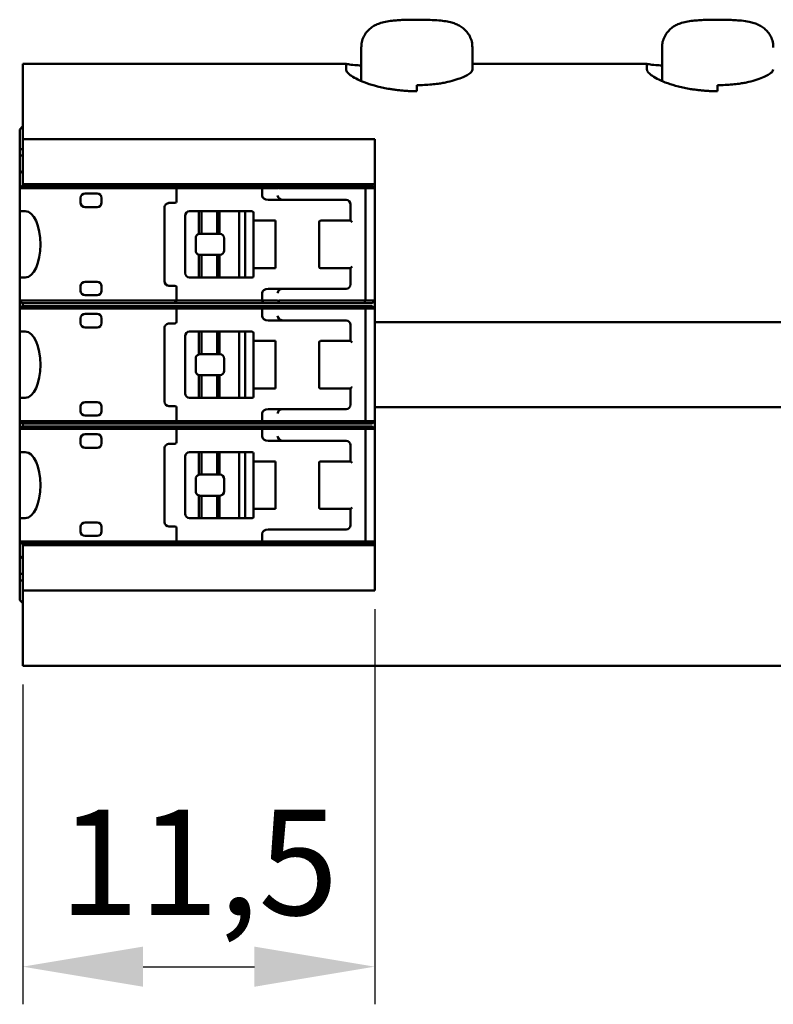
# Model space of a CAD drawing. Units: millimetres. Extents: x 2673 to 3093, y 1129 to 1426.
# Drawn here: x 2999 to 3024, y 1347 to 1380 of the extents above; entities that cross this region are included whole.
import ezdxf

# ---------------------------------------------------------------- set-up
doc = ezdxf.new("R2010")
doc.units = ezdxf.units.MM
doc.layers.add('main', color=5, linetype='Continuous', lineweight=50)
doc.layers.add('size', color=7, linetype='Continuous', lineweight=25)
doc.styles.add('K5_TEXTSTYLE', font='Gost.shx', dxfattribs={"width": 0.8, "oblique": 15, "height": 3.5})
doc.dimstyles.new('ISO-25', dxfattribs={"dimtxt": 3.5, "dimasz": 4, "dimexe": 1.25, "dimexo": 0.625, "dimgap": 1, "dimtad": 1, "dimdec": 1, "dimrnd": 0.5, "dimtxsty": 'K5_TEXTSTYLE', "dimcen": 0, "dimadec": 0, "dimazin": 2, "dimtfac": 1, "dimtdec": 1, "dimtmove": 0, "dimatfit": 3, "dimfxl": 1, "dimlwd": -1, "dimarcsym": 2})

# ---------------------------------------------------------------- blocks, each defined once
blk = doc.blocks.new('*D86')
at = {"layer": 'Defpoints', "color": 0}
for p in [(3011.081, 1360.969), (2999.381, 1358.469), (3011.081, 1348.469)]:
    blk.add_point(p, dxfattribs=at)
at = {"layer": 'size', "color": 0, "linetype": 'ByBlock', "lineweight": -2}
for p, q in [((3011.081, 1360.344), (3011.081, 1347.219)), ((2999.381, 1357.844), (2999.381, 1347.219))]:
    blk.add_line(p, q, dxfattribs=at)
at = {"layer": 'size', "color": 0}
blk.add_line((3003.381, 1348.469), (3007.081, 1348.469), dxfattribs=at)
for points in [[(3003.381, 1349.135), (3003.381, 1347.802), (2999.381, 1348.469)], [(3007.081, 1347.802), (3007.081, 1349.135), (3011.081, 1348.469)]]:
    blk.add_solid(points, dxfattribs=at)
at = {"layer": 'size', "color": 0, "insert": (3005.231, 1351.481), "char_height": 3.5, "attachment_point": 5, "style": 'K5_TEXTSTYLE'}
blk.add_mtext('11,5', dxfattribs=at)

msp = doc.modelspace()

# ---------------------------------------------------------------- linework, layer by layer
at = {"layer": 'main'}
for p, q in [((3012.501, 1379.932), (3012.5, 1379.929)), ((3022.51, 1379.934), (3022.5, 1379.934)), ((3022.501, 1379.932), (3022.5, 1379.929)), ((3010.631, 1379.019), (3010.631, 1378.279)), ((3014.331, 1378.278), (3014.331, 1379.019)), ((3020.631, 1379.019), (3020.631, 1378.279)), ((3010.131, 1378.469), (2999.381, 1378.469)), ((2999.381, 1375.969), (2999.381, 1378.469)), ((3010.131, 1378.279), (3010.131, 1378.469)), ((3017.588, 1378.468), (3014.331, 1378.468)), ((3018.481, 1378.468), (3017.588, 1378.468)), ((3020.131, 1378.469), (3018.481, 1378.469)), ((3018.481, 1378.468), (3018.481, 1378.469)), ((3020.131, 1378.279), (3020.131, 1378.469)), ((3010.631, 1378.279), (3010.631, 1377.901)), ((3020.631, 1378.279), (3020.631, 1377.901)), ((3012.481, 1377.755), (3012.481, 1377.558)), ((3022.481, 1377.755), (3022.481, 1377.558)), ((2999.361, 1376.369), (2999.281, 1376.289)), ((2999.361, 1376.369), (2999.381, 1376.369)), ((2999.281, 1376.289), (2999.281, 1375.637)), ((3011.081, 1375.969), (2999.381, 1375.969)), ((2999.381, 1375.969), (2999.381, 1374.469)), ((3011.081, 1369.879), (3011.081, 1375.969)), ((2999.281, 1375.637), (2999.281, 1375.419)), ((2999.281, 1375.637), (2999.381, 1375.637)), ((2999.281, 1375.419), (2999.381, 1375.419)), ((2999.281, 1375.419), (2999.281, 1374.819)), ((2999.381, 1374.919), (2999.281, 1374.819)), ((2999.281, 1374.819), (2999.281, 1374.339)), ((2999.281, 1374.339), (2999.361, 1374.419)), ((2999.361, 1374.419), (2999.451, 1374.419)), ((3011.081, 1374.469), (2999.381, 1374.469)), ((2999.381, 1374.469), (2999.381, 1374.419)), ((2999.451, 1374.419), (3000.32, 1374.419)), ((3000.32, 1374.419), (3000.518, 1374.419)), ((3000.518, 1374.419), (3004.14, 1374.419)), ((3004.14, 1374.419), (3004.204, 1374.419)), ((3004.204, 1374.419), (3004.443, 1374.419)), ((3004.496, 1374.339), (3004.443, 1374.419)), ((3004.443, 1374.419), (3007.373, 1374.419)), ((3007.337, 1374.339), (3007.373, 1374.419)), ((3007.373, 1374.419), (3007.906, 1374.419)), ((3007.872, 1374.343), (3007.906, 1374.419)), ((3007.906, 1374.419), (3010.734, 1374.419)), ((3010.781, 1374.339), (3010.734, 1374.419)), ((3010.734, 1374.419), (3011.001, 1374.419)), ((3011.081, 1374.339), (3011.001, 1374.419)), ((2999.378, 1374.339), (2999.281, 1374.339)), ((2999.281, 1373.509), (2999.281, 1374.339)), ((3000.248, 1374.339), (2999.378, 1374.339)), ((3000.518, 1374.339), (3000.248, 1374.339)), ((3004.14, 1374.339), (3000.518, 1374.339)), ((3001.856, 1374.159), (3001.456, 1374.159)), ((3004.277, 1374.339), (3004.14, 1374.339)), ((3004.496, 1374.339), (3004.277, 1374.339)), ((3004.496, 1373.894), (3004.496, 1374.339)), ((3007.337, 1374.339), (3004.496, 1374.339)), ((3007.855, 1374.339), (3007.337, 1374.339)), ((3007.337, 1374.094), (3007.337, 1374.339)), ((3010.781, 1374.339), (3007.893, 1374.339)), ((3010.781, 1370.599), (3010.781, 1374.339)), ((3011.081, 1374.339), (3010.781, 1374.339)), ((2999.281, 1373.969), (2999.281, 1374.019)), ((3001.306, 1374.009), (3001.306, 1373.859)), ((3002.006, 1373.859), (3002.006, 1374.009)), ((3004.441, 1373.844), (3004.232, 1373.844)), ((3008.026, 1373.944), (3007.538, 1373.944)), ((3010.131, 1373.944), (3008.026, 1373.944)), ((3010.281, 1373.259), (3010.281, 1373.794)), ((2999.281, 1371.428), (2999.281, 1373.509)), ((2999.378, 1373.569), (2999.347, 1373.569)), ((2999.378, 1373.569), (2999.468, 1373.569)), ((3001.456, 1373.709), (3001.856, 1373.709)), ((3004.096, 1373.694), (3004.096, 1371.244)), ((3004.781, 1373.419), (3004.781, 1371.519)), ((3005.241, 1373.569), (3004.931, 1373.569)), ((3005.241, 1373.569), (3005.241, 1372.813)), ((3005.241, 1373.569), (3005.321, 1373.569)), ((3005.321, 1373.569), (3005.321, 1372.819)), ((3005.321, 1373.569), (3005.841, 1373.569)), ((3005.841, 1373.569), (3005.841, 1372.819)), ((3005.841, 1373.569), (3005.921, 1373.569)), ((3005.921, 1373.569), (3005.921, 1372.819)), ((3006.581, 1373.569), (3005.921, 1373.569)), ((3006.581, 1371.369), (3006.581, 1373.569)), ((3006.581, 1373.569), (3006.781, 1373.569)), ((3006.781, 1371.369), (3006.781, 1373.569)), ((3006.781, 1373.569), (3007.006, 1373.569)), ((3007.056, 1373.519), (3007.056, 1371.419)), ((3007.351, 1373.259), (3007.056, 1373.259)), ((3007.784, 1373.259), (3007.351, 1373.259)), ((3007.784, 1373.259), (3007.784, 1371.679)), ((3009.231, 1371.729), (3009.231, 1373.209)), ((3009.281, 1373.259), (3009.731, 1373.259)), ((3009.731, 1373.259), (3010.281, 1373.259)), ((3005.281, 1372.819), (3005.321, 1372.819)), ((3005.321, 1372.819), (3005.841, 1372.819)), ((3005.841, 1372.819), (3005.921, 1372.819)), ((3005.931, 1372.819), (3005.921, 1372.819)), ((3005.131, 1372.669), (3005.131, 1372.269)), ((3006.081, 1372.269), (3006.081, 1372.669)), ((3005.241, 1371.369), (3005.241, 1372.124)), ((3005.321, 1372.119), (3005.281, 1372.119)), ((3005.321, 1371.369), (3005.321, 1372.119)), ((3005.841, 1372.119), (3005.321, 1372.119)), ((3005.841, 1371.369), (3005.841, 1372.119)), ((3005.921, 1372.119), (3005.841, 1372.119)), ((3005.921, 1371.369), (3005.921, 1372.119)), ((3005.921, 1372.119), (3005.931, 1372.119)), ((3007.351, 1371.679), (3007.056, 1371.679)), ((3007.784, 1371.679), (3007.351, 1371.679)), ((3009.731, 1371.679), (3009.281, 1371.679)), ((3010.281, 1371.679), (3009.731, 1371.679)), ((3010.281, 1371.144), (3010.281, 1371.679)), ((2999.281, 1370.599), (2999.281, 1371.428)), ((2999.347, 1371.369), (2999.378, 1371.369)), ((2999.378, 1371.369), (2999.468, 1371.369)), ((3001.856, 1371.229), (3001.456, 1371.229)), ((3004.931, 1371.369), (3005.241, 1371.369)), ((3005.321, 1371.369), (3005.241, 1371.369)), ((3005.841, 1371.369), (3005.321, 1371.369)), ((3005.921, 1371.369), (3005.841, 1371.369)), ((3005.921, 1371.369), (3006.581, 1371.369)), ((3006.581, 1371.369), (3006.781, 1371.369)), ((3006.781, 1371.369), (3007.006, 1371.369)), ((3001.306, 1371.079), (3001.306, 1370.929)), ((3002.006, 1370.929), (3002.006, 1371.079)), ((3004.232, 1371.094), (3004.441, 1371.094)), ((3004.496, 1370.599), (3004.496, 1371.044)), ((3007.337, 1370.599), (3007.337, 1370.844)), ((3007.538, 1370.994), (3008.026, 1370.994)), ((3008.026, 1370.994), (3010.131, 1370.994)), ((2999.281, 1370.599), (2999.378, 1370.599)), ((2999.281, 1370.599), (2999.361, 1370.519)), ((2999.281, 1370.599), (2999.281, 1370.339)), ((2999.451, 1370.519), (2999.361, 1370.519)), ((2999.378, 1370.599), (3000.248, 1370.599)), ((2999.381, 1370.519), (2999.381, 1370.419)), ((3000.32, 1370.519), (2999.451, 1370.519)), ((3000.248, 1370.599), (3000.518, 1370.599)), ((3000.518, 1370.519), (3000.32, 1370.519)), ((3000.518, 1370.599), (3004.14, 1370.599)), ((3004.14, 1370.519), (3000.518, 1370.519)), ((3001.456, 1370.779), (3001.856, 1370.779)), ((3004.14, 1370.599), (3004.277, 1370.599)), ((3004.204, 1370.519), (3004.14, 1370.519)), ((3004.443, 1370.519), (3004.204, 1370.519)), ((3004.277, 1370.599), (3004.496, 1370.599)), ((3004.496, 1370.599), (3004.443, 1370.519)), ((3007.373, 1370.519), (3004.443, 1370.519)), ((3004.496, 1370.599), (3007.337, 1370.599)), ((3007.337, 1370.599), (3007.373, 1370.519)), ((3007.337, 1370.599), (3007.855, 1370.599)), ((3007.906, 1370.519), (3007.373, 1370.519)), ((3007.872, 1370.594), (3007.906, 1370.519)), ((3007.893, 1370.599), (3010.781, 1370.599)), ((3010.734, 1370.519), (3007.906, 1370.519)), ((3010.781, 1370.599), (3010.734, 1370.519)), ((3011.001, 1370.519), (3010.734, 1370.519)), ((3010.781, 1370.599), (3011.081, 1370.599)), ((3011.081, 1370.599), (3011.001, 1370.519)), ((2999.281, 1370.339), (2999.361, 1370.419)), ((2999.281, 1369.509), (2999.281, 1370.339)), ((2999.378, 1370.339), (2999.281, 1370.339)), ((2999.361, 1370.419), (2999.451, 1370.419)), ((3000.248, 1370.339), (2999.378, 1370.339)), ((2999.451, 1370.419), (3000.32, 1370.419)), ((3000.518, 1370.339), (3000.248, 1370.339)), ((3000.32, 1370.419), (3000.518, 1370.419)), ((3000.518, 1370.419), (3004.14, 1370.419)), ((3004.14, 1370.339), (3000.518, 1370.339)), ((3001.856, 1370.159), (3001.456, 1370.159)), ((3004.14, 1370.419), (3004.204, 1370.419)), ((3004.277, 1370.339), (3004.14, 1370.339)), ((3004.204, 1370.419), (3004.443, 1370.419)), ((3004.496, 1370.339), (3004.277, 1370.339)), ((3004.496, 1370.339), (3004.443, 1370.419)), ((3004.443, 1370.419), (3007.373, 1370.419)), ((3004.496, 1369.894), (3004.496, 1370.339)), ((3007.337, 1370.339), (3004.496, 1370.339)), ((3007.337, 1370.339), (3007.373, 1370.419)), ((3007.855, 1370.339), (3007.337, 1370.339)), ((3007.337, 1370.094), (3007.337, 1370.339)), ((3007.373, 1370.419), (3007.906, 1370.419)), ((3007.872, 1370.343), (3007.906, 1370.419)), ((3010.781, 1370.339), (3007.893, 1370.339)), ((3007.906, 1370.419), (3010.734, 1370.419)), ((3010.781, 1370.339), (3010.734, 1370.419)), ((3010.734, 1370.419), (3011.001, 1370.419)), ((3011.081, 1370.339), (3010.781, 1370.339)), ((3010.781, 1366.599), (3010.781, 1370.339)), ((3011.081, 1370.339), (3011.001, 1370.419)), ((3001.306, 1370.009), (3001.306, 1369.859)), ((3002.006, 1369.859), (3002.006, 1370.009)), ((3004.441, 1369.844), (3004.232, 1369.844)), ((3008.026, 1369.944), (3007.538, 1369.944)), ((3010.131, 1369.944), (3008.026, 1369.944)), ((3011.081, 1369.879), (3041.106, 1369.879)), ((3011.081, 1367.058), (3011.081, 1369.879)), ((2999.281, 1367.428), (2999.281, 1369.509)), ((2999.378, 1369.569), (2999.347, 1369.569)), ((2999.378, 1369.569), (2999.468, 1369.569)), ((3001.456, 1369.709), (3001.856, 1369.709)), ((3004.096, 1369.694), (3004.096, 1367.244)), ((3005.241, 1369.569), (3004.931, 1369.569)), ((3005.241, 1369.569), (3005.241, 1368.813)), ((3005.241, 1369.569), (3005.321, 1369.569)), ((3005.321, 1369.569), (3005.321, 1368.819)), ((3005.321, 1369.569), (3005.841, 1369.569)), ((3005.841, 1369.569), (3005.841, 1368.819)), ((3005.841, 1369.569), (3005.921, 1369.569)), ((3005.921, 1369.569), (3005.921, 1368.819)), ((3006.581, 1369.569), (3005.921, 1369.569)), ((3006.581, 1367.369), (3006.581, 1369.569)), ((3006.581, 1369.569), (3006.781, 1369.569)), ((3006.781, 1367.369), (3006.781, 1369.569)), ((3006.781, 1369.569), (3007.006, 1369.569)), ((3007.056, 1369.519), (3007.056, 1367.419)), ((3010.281, 1369.259), (3010.281, 1369.794)), ((3004.781, 1369.419), (3004.781, 1367.519)), ((3007.351, 1369.259), (3007.056, 1369.259)), ((3007.784, 1369.259), (3007.351, 1369.259)), ((3007.784, 1369.259), (3007.784, 1367.679)), ((3009.231, 1367.729), (3009.231, 1369.209)), ((3009.281, 1369.259), (3009.731, 1369.259)), ((3009.731, 1369.259), (3010.281, 1369.259)), ((3005.281, 1368.819), (3005.321, 1368.819)), ((3005.321, 1368.819), (3005.841, 1368.819)), ((3005.841, 1368.819), (3005.921, 1368.819)), ((3005.931, 1368.819), (3005.921, 1368.819)), ((3005.131, 1368.669), (3005.131, 1368.269)), ((3006.081, 1368.269), (3006.081, 1368.669)), ((3005.241, 1367.369), (3005.241, 1368.124)), ((3005.321, 1368.119), (3005.281, 1368.119)), ((3005.321, 1367.369), (3005.321, 1368.119)), ((3005.841, 1368.119), (3005.321, 1368.119)), ((3005.841, 1367.369), (3005.841, 1368.119)), ((3005.921, 1368.119), (3005.841, 1368.119)), ((3005.921, 1367.369), (3005.921, 1368.119)), ((3005.921, 1368.119), (3005.931, 1368.119)), ((3007.351, 1367.679), (3007.056, 1367.679)), ((3007.784, 1367.679), (3007.351, 1367.679)), ((3009.731, 1367.679), (3009.281, 1367.679)), ((3010.281, 1367.679), (3009.731, 1367.679)), ((3010.281, 1367.144), (3010.281, 1367.679)), ((2999.281, 1366.599), (2999.281, 1367.428)), ((2999.347, 1367.369), (2999.378, 1367.369)), ((2999.378, 1367.369), (2999.468, 1367.369)), ((3001.856, 1367.229), (3001.456, 1367.229)), ((3004.931, 1367.369), (3005.241, 1367.369)), ((3005.321, 1367.369), (3005.241, 1367.369)), ((3005.841, 1367.369), (3005.321, 1367.369)), ((3005.921, 1367.369), (3005.841, 1367.369)), ((3005.921, 1367.369), (3006.581, 1367.369)), ((3006.581, 1367.369), (3006.781, 1367.369)), ((3006.781, 1367.369), (3007.006, 1367.369)), ((3001.306, 1367.079), (3001.306, 1366.929)), ((3002.006, 1366.929), (3002.006, 1367.079)), ((3004.232, 1367.094), (3004.441, 1367.094)), ((3004.496, 1366.599), (3004.496, 1367.044)), ((3007.538, 1366.994), (3008.026, 1366.994)), ((3008.026, 1366.994), (3010.131, 1366.994)), ((3041.106, 1367.058), (3011.081, 1367.058)), ((3011.081, 1360.969), (3011.081, 1367.058)), ((2999.281, 1366.599), (2999.378, 1366.599)), ((2999.281, 1366.599), (2999.361, 1366.519)), ((2999.281, 1366.599), (2999.281, 1366.339)), ((2999.378, 1366.599), (3000.248, 1366.599)), ((3000.248, 1366.599), (3000.518, 1366.599)), ((3000.518, 1366.599), (3004.14, 1366.599)), ((3001.456, 1366.779), (3001.856, 1366.779)), ((3004.14, 1366.599), (3004.277, 1366.599)), ((3004.277, 1366.599), (3004.496, 1366.599)), ((3004.496, 1366.599), (3004.443, 1366.519)), ((3004.496, 1366.599), (3007.337, 1366.599)), ((3007.337, 1366.599), (3007.337, 1366.844)), ((3007.337, 1366.599), (3007.373, 1366.519)), ((3007.337, 1366.599), (3007.855, 1366.599)), ((3007.872, 1366.594), (3007.906, 1366.519)), ((3007.893, 1366.599), (3010.781, 1366.599)), ((3010.781, 1366.599), (3010.734, 1366.519)), ((3010.781, 1366.599), (3011.081, 1366.599)), ((3011.081, 1366.599), (3011.001, 1366.519)), ((2999.281, 1366.339), (2999.361, 1366.419)), ((2999.281, 1365.509), (2999.281, 1366.339)), ((2999.378, 1366.339), (2999.281, 1366.339)), ((2999.451, 1366.519), (2999.361, 1366.519)), ((2999.361, 1366.419), (2999.451, 1366.419)), ((3000.248, 1366.339), (2999.378, 1366.339)), ((2999.381, 1366.519), (2999.381, 1366.419)), ((3000.32, 1366.519), (2999.451, 1366.519)), ((2999.451, 1366.419), (3000.32, 1366.419)), ((3000.518, 1366.339), (3000.248, 1366.339)), ((3000.518, 1366.519), (3000.32, 1366.519)), ((3000.32, 1366.419), (3000.518, 1366.419)), ((3004.14, 1366.519), (3000.518, 1366.519)), ((3000.518, 1366.419), (3004.14, 1366.419)), ((3004.14, 1366.339), (3000.518, 1366.339)), ((3004.204, 1366.519), (3004.14, 1366.519)), ((3004.14, 1366.419), (3004.204, 1366.419)), ((3004.277, 1366.339), (3004.14, 1366.339)), ((3004.443, 1366.519), (3004.204, 1366.519)), ((3004.204, 1366.419), (3004.443, 1366.419)), ((3004.496, 1366.339), (3004.277, 1366.339)), ((3007.373, 1366.519), (3004.443, 1366.519)), ((3004.496, 1366.339), (3004.443, 1366.419)), ((3004.443, 1366.419), (3007.373, 1366.419)), ((3004.496, 1365.894), (3004.496, 1366.339)), ((3007.337, 1366.339), (3004.496, 1366.339)), ((3007.337, 1366.339), (3007.373, 1366.419)), ((3007.855, 1366.339), (3007.337, 1366.339)), ((3007.337, 1366.094), (3007.337, 1366.339)), ((3007.906, 1366.519), (3007.373, 1366.519)), ((3007.373, 1366.419), (3007.906, 1366.419)), ((3007.872, 1366.343), (3007.906, 1366.419)), ((3010.781, 1366.339), (3007.893, 1366.339)), ((3010.734, 1366.519), (3007.906, 1366.519)), ((3007.906, 1366.419), (3010.734, 1366.419)), ((3011.001, 1366.519), (3010.734, 1366.519)), ((3010.781, 1366.339), (3010.734, 1366.419)), ((3010.734, 1366.419), (3011.001, 1366.419)), ((3011.081, 1366.339), (3010.781, 1366.339)), ((3010.781, 1362.599), (3010.781, 1366.339)), ((3011.081, 1366.339), (3011.001, 1366.419)), ((2999.281, 1366.069), (2999.281, 1366.119)), ((3001.306, 1366.009), (3001.306, 1365.859)), ((3001.856, 1366.159), (3001.456, 1366.159)), ((3002.006, 1365.859), (3002.006, 1366.009)), ((3008.026, 1365.944), (3007.538, 1365.944)), ((3010.131, 1365.944), (3008.026, 1365.944)), ((2999.378, 1365.569), (2999.347, 1365.569)), ((2999.378, 1365.569), (2999.468, 1365.569)), ((3001.456, 1365.709), (3001.856, 1365.709)), ((3004.096, 1365.694), (3004.096, 1363.244)), ((3004.441, 1365.844), (3004.232, 1365.844)), ((3005.241, 1365.569), (3004.931, 1365.569)), ((3005.241, 1365.569), (3005.241, 1364.813)), ((3005.241, 1365.569), (3005.321, 1365.569)), ((3005.321, 1365.569), (3005.321, 1364.819)), ((3005.321, 1365.569), (3005.841, 1365.569)), ((3005.841, 1365.569), (3005.841, 1364.819)), ((3005.841, 1365.569), (3005.921, 1365.569)), ((3005.921, 1365.569), (3005.921, 1364.819)), ((3006.581, 1365.569), (3005.921, 1365.569)), ((3006.581, 1363.369), (3006.581, 1365.569)), ((3006.581, 1365.569), (3006.781, 1365.569)), ((3006.781, 1363.369), (3006.781, 1365.569)), ((3006.781, 1365.569), (3007.006, 1365.569)), ((3010.281, 1365.259), (3010.281, 1365.794)), ((2999.281, 1363.428), (2999.281, 1365.509)), ((3004.781, 1365.419), (3004.781, 1363.519)), ((3007.056, 1365.519), (3007.056, 1363.419)), ((3007.351, 1365.259), (3007.056, 1365.259)), ((3007.784, 1365.259), (3007.351, 1365.259)), ((3007.784, 1365.259), (3007.784, 1363.679)), ((3009.281, 1365.259), (3009.731, 1365.259)), ((3009.731, 1365.259), (3010.281, 1365.259)), ((3009.231, 1363.729), (3009.231, 1365.209)), ((3005.131, 1364.669), (3005.131, 1364.269)), ((3005.281, 1364.819), (3005.321, 1364.819)), ((3005.321, 1364.819), (3005.841, 1364.819)), ((3005.841, 1364.819), (3005.921, 1364.819)), ((3005.931, 1364.819), (3005.921, 1364.819)), ((3006.081, 1364.269), (3006.081, 1364.669)), ((3005.241, 1363.369), (3005.241, 1364.124)), ((3005.321, 1364.119), (3005.281, 1364.119)), ((3005.321, 1363.369), (3005.321, 1364.119)), ((3005.841, 1364.119), (3005.321, 1364.119)), ((3005.841, 1363.369), (3005.841, 1364.119)), ((3005.921, 1364.119), (3005.841, 1364.119)), ((3005.921, 1363.369), (3005.921, 1364.119)), ((3005.921, 1364.119), (3005.931, 1364.119)), ((3007.351, 1363.679), (3007.056, 1363.679)), ((3007.784, 1363.679), (3007.351, 1363.679)), ((3009.731, 1363.679), (3009.281, 1363.679)), ((3010.281, 1363.679), (3009.731, 1363.679)), ((3010.281, 1363.144), (3010.281, 1363.679)), ((2999.281, 1362.599), (2999.281, 1363.428)), ((2999.347, 1363.369), (2999.378, 1363.369)), ((2999.378, 1363.369), (2999.468, 1363.369)), ((3004.931, 1363.369), (3005.241, 1363.369)), ((3005.321, 1363.369), (3005.241, 1363.369)), ((3005.841, 1363.369), (3005.321, 1363.369)), ((3005.921, 1363.369), (3005.841, 1363.369)), ((3005.921, 1363.369), (3006.581, 1363.369)), ((3006.581, 1363.369), (3006.781, 1363.369)), ((3006.781, 1363.369), (3007.006, 1363.369)), ((3001.306, 1363.079), (3001.306, 1362.929)), ((3001.856, 1363.229), (3001.456, 1363.229)), ((3002.006, 1362.929), (3002.006, 1363.079)), ((3004.232, 1363.094), (3004.441, 1363.094)), ((3004.496, 1362.599), (3004.496, 1363.044)), ((3007.538, 1362.994), (3008.026, 1362.994)), ((3008.026, 1362.994), (3010.131, 1362.994)), ((3001.456, 1362.779), (3001.856, 1362.779)), ((3007.337, 1362.599), (3007.337, 1362.844)), ((2999.281, 1362.599), (2999.378, 1362.599)), ((2999.281, 1362.599), (2999.361, 1362.519)), ((2999.281, 1362.599), (2999.281, 1362.119)), ((2999.451, 1362.519), (2999.361, 1362.519)), ((2999.378, 1362.599), (3000.248, 1362.599)), ((2999.381, 1362.519), (2999.381, 1362.469)), ((2999.381, 1362.469), (2999.381, 1360.969)), ((3011.081, 1362.469), (2999.381, 1362.469)), ((3000.32, 1362.519), (2999.451, 1362.519)), ((3000.248, 1362.599), (3000.518, 1362.599)), ((3000.518, 1362.519), (3000.32, 1362.519)), ((3000.518, 1362.599), (3004.14, 1362.599)), ((3004.14, 1362.519), (3000.518, 1362.519)), ((3004.14, 1362.599), (3004.277, 1362.599)), ((3004.204, 1362.519), (3004.14, 1362.519)), ((3004.443, 1362.519), (3004.204, 1362.519)), ((3004.277, 1362.599), (3004.496, 1362.599)), ((3004.496, 1362.599), (3004.443, 1362.519)), ((3007.373, 1362.519), (3004.443, 1362.519)), ((3004.496, 1362.599), (3007.337, 1362.599)), ((3007.337, 1362.599), (3007.373, 1362.519)), ((3007.337, 1362.599), (3007.855, 1362.599)), ((3007.906, 1362.519), (3007.373, 1362.519)), ((3007.872, 1362.594), (3007.906, 1362.519)), ((3007.893, 1362.599), (3010.781, 1362.599)), ((3010.734, 1362.519), (3007.906, 1362.519)), ((3010.781, 1362.599), (3010.734, 1362.519)), ((3011.001, 1362.519), (3010.734, 1362.519)), ((3010.781, 1362.599), (3011.081, 1362.599)), ((3011.081, 1362.599), (3011.001, 1362.519)), ((2999.281, 1362.119), (2999.381, 1362.019)), ((2999.281, 1362.119), (2999.281, 1361.519)), ((2999.281, 1361.519), (2999.281, 1361.301)), ((2999.281, 1361.519), (2999.381, 1361.519)), ((2999.381, 1361.301), (2999.281, 1361.301)), ((2999.281, 1360.649), (2999.281, 1361.301)), ((2999.381, 1358.469), (2999.381, 1360.969)), ((3011.081, 1360.969), (2999.381, 1360.969)), ((2999.281, 1360.649), (2999.361, 1360.569)), ((2999.381, 1360.569), (2999.361, 1360.569)), ((2999.381, 1358.469), (3041.106, 1358.469))]:
    msp.add_line(p, q, dxfattribs=at)
at = {"layer": 'main', "flags": 128}
for points in [[(3010.331, 1373.209), (3010.322, 1373.218), (3010.312, 1373.228), (3010.304, 1373.236), (3010.296, 1373.244), (3010.29, 1373.25), (3010.285, 1373.255), (3010.282, 1373.258), (3010.281, 1373.259)], [(3010.281, 1371.679), (3010.282, 1371.68), (3010.285, 1371.682), (3010.29, 1371.687), (3010.296, 1371.693), (3010.304, 1371.701), (3010.312, 1371.709), (3010.322, 1371.719), (3010.331, 1371.729)], [(3010.331, 1369.209), (3010.322, 1369.218), (3010.312, 1369.228), (3010.304, 1369.236), (3010.296, 1369.244), (3010.29, 1369.25), (3010.285, 1369.255), (3010.282, 1369.258), (3010.281, 1369.259)], [(3010.281, 1367.679), (3010.282, 1367.68), (3010.285, 1367.682), (3010.29, 1367.687), (3010.296, 1367.693), (3010.304, 1367.701), (3010.312, 1367.709), (3010.322, 1367.719), (3010.331, 1367.729)], [(3010.331, 1365.209), (3010.322, 1365.218), (3010.312, 1365.228), (3010.304, 1365.236), (3010.296, 1365.244), (3010.29, 1365.25), (3010.285, 1365.255), (3010.282, 1365.258), (3010.281, 1365.259)], [(3010.281, 1363.679), (3010.282, 1363.68), (3010.285, 1363.682), (3010.29, 1363.687), (3010.296, 1363.693), (3010.304, 1363.701), (3010.312, 1363.709), (3010.322, 1363.719), (3010.331, 1363.729)]]:
    msp.add_lwpolyline(points, dxfattribs=at)
at = {"layer": 'main'}
for centre, radius, start, end in [((3001.456, 1374.009), 0.15, 90, 180), ((3001.856, 1374.009), 0.15, 0, 90), ((3007.893, 1374.389), 0.05, 245.8168, 270), ((3001.456, 1373.859), 0.15, 180, 270), ((3001.856, 1373.859), 0.15, 270, 0), ((3010.131, 1373.794), 0.15, 0, 90), ((3004.931, 1373.419), 0.15, 90, 180), ((3007.006, 1373.519), 0.05, 0, 90), ((3009.281, 1373.209), 0.05, 90, 180), ((3005.281, 1372.669), 0.15, 105.466, 180), ((3005.281, 1372.669), 0.15, 90, 105.466), ((3005.931, 1372.669), 0.15, 0, 90), ((3005.281, 1372.269), 0.15, 180, 254.534), ((3005.281, 1372.269), 0.15, 254.534, 270), ((3005.931, 1372.269), 0.15, 270, 0), ((3004.931, 1371.519), 0.15, 180, 270), ((3009.281, 1371.729), 0.05, 180, 270), ((3001.456, 1371.079), 0.15, 90, 180), ((3001.856, 1371.079), 0.15, 0, 90), ((3007.006, 1371.419), 0.05, 270, 0), ((3010.131, 1371.144), 0.15, 270, 0), ((3001.456, 1370.929), 0.15, 180, 270), ((3001.856, 1370.929), 0.15, 270, 0), ((3007.893, 1370.549), 0.05, 90, 114.1832), ((3001.456, 1370.009), 0.15, 90, 180), ((3001.856, 1370.009), 0.15, 0, 90), ((3007.893, 1370.389), 0.05, 245.8168, 270), ((3001.456, 1369.859), 0.15, 180, 270), ((3001.856, 1369.859), 0.15, 270, 0), ((3010.131, 1369.794), 0.15, 0, 90), ((3004.931, 1369.419), 0.15, 90, 180), ((3007.006, 1369.519), 0.05, 0, 90), ((3009.281, 1369.209), 0.05, 90, 180), ((3005.281, 1368.669), 0.15, 90, 105.466), ((3005.931, 1368.669), 0.15, 0, 90), ((3005.281, 1368.669), 0.15, 105.466, 180), ((3005.281, 1368.269), 0.15, 180, 254.534), ((3005.931, 1368.269), 0.15, 270, 0), ((3005.281, 1368.269), 0.15, 254.534, 270), ((3004.931, 1367.519), 0.15, 180, 270), ((3009.281, 1367.729), 0.05, 180, 270), ((3001.456, 1367.079), 0.15, 90, 180), ((3001.856, 1367.079), 0.15, 0, 90), ((3007.006, 1367.419), 0.05, 270, 0), ((3001.456, 1366.929), 0.15, 180, 270), ((3001.856, 1366.929), 0.15, 270, 0), ((3010.131, 1367.144), 0.15, 270, 0), ((3007.893, 1366.549), 0.05, 90, 114.1832), ((3007.893, 1366.389), 0.05, 245.8168, 270), ((3001.456, 1366.009), 0.15, 90, 180), ((3001.856, 1366.009), 0.15, 0, 90), ((3010.131, 1365.794), 0.15, 0, 90), ((3001.456, 1365.859), 0.15, 180, 270), ((3001.856, 1365.859), 0.15, 270, 0), ((3004.931, 1365.419), 0.15, 90, 180), ((3007.006, 1365.519), 0.05, 0, 90), ((3009.281, 1365.209), 0.05, 90, 180), ((3005.281, 1364.669), 0.15, 105.466, 180), ((3005.281, 1364.669), 0.15, 90, 105.466), ((3005.931, 1364.669), 0.15, 0, 90), ((3005.281, 1364.269), 0.15, 180, 254.534), ((3005.931, 1364.269), 0.15, 270, 0), ((3005.281, 1364.269), 0.15, 254.534, 270), ((3009.281, 1363.729), 0.05, 180, 270), ((3004.931, 1363.519), 0.15, 180, 270), ((3007.006, 1363.419), 0.05, 270, 0), ((3001.456, 1363.079), 0.15, 90, 180), ((3001.856, 1363.079), 0.15, 0, 90), ((3010.131, 1363.144), 0.15, 270, 0), ((3001.456, 1362.929), 0.15, 180, 270), ((3001.856, 1362.929), 0.15, 270, 0), ((3007.893, 1362.549), 0.05, 90, 114.1832)]:
    msp.add_arc(centre, radius, start, end, dxfattribs=at)
for centre, major_axis, ratio, start_param, end_param in [((3007.538, 1374.094), (0.201, 0), 0.747409, 3.141593, 4.712389), ((3007.893, 1374.389), (0.0467, 0.0467), 0.380199, 3.504914, 3.926991), ((3008.026, 1374.094), (0.171, 0), 0.876342, 3.141593, 4.712389), ((3004.259, 1373.694), (0.163, 0), 0.919145, 1.570796, 3.141593), ((3004.441, 1373.894), (0.0544, 0), 0.919145, 4.712389, 6.283185), ((2999.468, 1372.469), (0, 1.1), 0.458891, 3.141593, 6.283185), ((3004.259, 1371.244), (0.163, 0), 0.919145, 3.141593, 4.712389), ((3004.441, 1371.044), (0.0544, 0), 0.919145, 0, 1.570796), ((3007.538, 1370.844), (-0.201, 0), 0.747409, 4.712389, 6.283185), ((3008.026, 1370.844), (0.171, 0), 0.876342, 1.570796, 3.141593), ((3007.893, 1370.549), (-0.0467, 0.0467), 0.380199, 5.497787, 5.919864), ((3007.893, 1370.389), (0.0467, 0.0467), 0.380199, 3.504914, 3.926991), ((3004.259, 1369.694), (0.163, 0), 0.919145, 1.570796, 3.141593), ((3004.441, 1369.894), (0.0544, 0), 0.919145, 4.712389, 6.283185), ((3007.538, 1370.094), (0.201, 0), 0.747409, 3.141593, 4.712389), ((3008.026, 1370.094), (0.171, 0), 0.876342, 3.141593, 4.712389), ((2999.468, 1368.469), (0, 1.1), 0.458891, 3.141593, 6.283185), ((3004.259, 1367.244), (0.163, 0), 0.919145, 3.141593, 4.712389), ((3004.441, 1367.044), (0.0544, 0), 0.919145, 0, 1.570796), ((3007.538, 1366.844), (-0.201, 0), 0.747409, 4.712389, 6.283185), ((3008.026, 1366.844), (0.171, 0), 0.876342, 1.570796, 3.141593), ((3007.893, 1366.549), (-0.0467, 0.0467), 0.380199, 5.497787, 5.919864), ((3007.893, 1366.389), (0.0467, 0.0467), 0.380199, 3.504914, 3.926991), ((3004.441, 1365.894), (0.0544, 0), 0.919145, 4.712389, 6.283185), ((3007.538, 1366.094), (0.201, 0), 0.747409, 3.141593, 4.712389), ((3008.026, 1366.094), (0.171, 0), 0.876342, 3.141593, 4.712389), ((2999.468, 1364.469), (0, 1.1), 0.458891, 3.141593, 6.283185), ((3004.259, 1365.694), (0.163, 0), 0.919145, 1.570796, 3.141593), ((3004.259, 1363.244), (0.163, 0), 0.919145, 3.141593, 4.712389), ((3004.441, 1363.044), (0.0544, 0), 0.919145, 0, 1.570796), ((3007.538, 1362.844), (-0.201, 0), 0.747409, 4.712389, 6.283185), ((3007.893, 1362.549), (-0.0467, 0.0467), 0.380199, 5.497787, 5.919864)]:
    msp.add_ellipse(centre, major_axis=major_axis, ratio=ratio, start_param=start_param, end_param=end_param, dxfattribs=at)
for points, knots in [([(3012.5, 1379.934), (3012.419, 1379.933), (3012.264, 1379.932), (3012.039, 1379.927), (3011.836, 1379.917), (3011.637, 1379.899), (3011.44, 1379.87), (3011.258, 1379.823), (3011.094, 1379.754), (3010.947, 1379.663), (3010.814, 1379.535), (3010.71, 1379.375), (3010.642, 1379.197), (3010.638, 1379.072), (3010.636, 1379.013)], [0, 0, 0, 0, 0.0900843, 0.1744095, 0.255337, 0.3396245, 0.4495199, 0.5546767, 0.6310186, 0.7051672, 0.7800704, 0.8553127, 0.9313078, 1, 1, 1, 1]), ([(3014.328, 1379.013), (3014.325, 1379.078), (3014.318, 1379.208), (3014.246, 1379.387), (3014.145, 1379.538), (3014.023, 1379.655), (3013.89, 1379.742), (3013.75, 1379.806), (3013.586, 1379.855), (3013.393, 1379.891), (3013.169, 1379.914), (3012.942, 1379.926), (3012.719, 1379.933), (3012.572, 1379.934), (3012.5, 1379.934)], [0, 0, 0, 0, 0.076228, 0.153662, 0.225443, 0.294542, 0.362947, 0.433256, 0.516349, 0.627257, 0.739445, 0.834311, 0.918148, 1, 1, 1, 1]), ([(3022.179, 1379.929), (3022.139, 1379.929), (3022.024, 1379.926), (3021.843, 1379.917), (3021.635, 1379.899), (3021.436, 1379.869), (3021.254, 1379.821), (3021.091, 1379.753), (3020.948, 1379.663), (3020.818, 1379.539), (3020.713, 1379.382), (3020.643, 1379.202), (3020.638, 1379.075), (3020.635, 1379.014)], [0, 0, 0, 0, 0.051358, 0.148768, 0.252507, 0.376462, 0.49616, 0.581923, 0.665744, 0.747724, 0.832212, 0.918662, 1, 1, 1, 1]), ([(3022.5, 1379.934), (3022.427, 1379.934), (3022.319, 1379.933), (3022.214, 1379.93), (3022.179, 1379.929)], [0, 0, 0, 0, 0.668378, 1, 1, 1, 1]), ([(3024.326, 1379.013), (3024.327, 1379.037), (3024.333, 1379.131), (3024.291, 1379.285), (3024.208, 1379.454), (3024.098, 1379.588), (3023.972, 1379.692), (3023.837, 1379.769), (3023.687, 1379.827), (3023.505, 1379.873), (3023.291, 1379.903), (3023.055, 1379.921), (3022.827, 1379.93), (3022.646, 1379.933), (3022.54, 1379.934), (3022.51, 1379.934)], [0, 0, 0, 0, 0.028495, 0.111451, 0.184285, 0.25381, 0.321702, 0.391196, 0.467301, 0.559699, 0.688302, 0.793108, 0.879436, 0.966112, 1, 1, 1, 1]), ([(3010.131, 1378.467), (3010.147, 1378.463), (3010.178, 1378.454), (3010.373, 1378.429), (3010.559, 1378.418), (3010.631, 1378.413)], [0, 0, 0, 0, 0.378701, 0.75732, 1, 1, 1, 1]), ([(3020.131, 1378.467), (3020.147, 1378.463), (3020.178, 1378.454), (3020.373, 1378.429), (3020.559, 1378.418), (3020.631, 1378.413)], [0, 0, 0, 0, 0.378701, 0.75732, 1, 1, 1, 1]), ([(3012.481, 1377.558), (3012.429, 1377.559), (3012.326, 1377.56), (3012.172, 1377.566), (3012.02, 1377.576), (3011.871, 1377.591), (3011.723, 1377.609), (3011.555, 1377.635), (3011.368, 1377.67), (3011.104, 1377.732), (3010.805, 1377.823), (3010.512, 1377.944), (3010.331, 1378.047), (3010.228, 1378.125), (3010.173, 1378.181), (3010.138, 1378.233), (3010.134, 1378.264), (3010.131, 1378.279)], [0, 0, 0, 0, 0.042255, 0.084104, 0.125727, 0.167307, 0.209026, 0.251064, 0.3138, 0.376568, 0.501868, 0.626736, 0.750664, 0.813019, 0.875406, 0.937702, 1, 1, 1, 1]), ([(3014.331, 1378.278), (3014.324, 1378.254), (3014.311, 1378.205), (3014.201, 1378.119), (3014.03, 1378.029), (3013.798, 1377.941), (3013.563, 1377.876), (3013.354, 1377.832), (3013.174, 1377.803), (3012.967, 1377.78), (3012.729, 1377.765), (3012.566, 1377.759), (3012.481, 1377.755)], [0, 0, 0, 0, 0.122916, 0.247945, 0.373276, 0.499099, 0.625248, 0.688595, 0.750485, 0.830372, 0.911824, 1, 1, 1, 1]), ([(3022.481, 1377.558), (3022.43, 1377.559), (3022.327, 1377.56), (3022.173, 1377.566), (3022.022, 1377.576), (3021.873, 1377.591), (3021.726, 1377.609), (3021.558, 1377.634), (3021.373, 1377.669), (3021.109, 1377.73), (3020.81, 1377.821), (3020.516, 1377.942), (3020.334, 1378.046), (3020.229, 1378.124), (3020.173, 1378.18), (3020.138, 1378.233), (3020.134, 1378.264), (3020.131, 1378.279)], [0, 0, 0, 0, 0.042093, 0.083785, 0.125253, 0.166677, 0.208238, 0.250115, 0.312395, 0.374706, 0.499863, 0.62435, 0.749319, 0.81184, 0.874394, 0.937196, 1, 1, 1, 1]), ([(3024.33, 1378.278), (3024.324, 1378.254), (3024.311, 1378.206), (3024.202, 1378.12), (3024.031, 1378.03), (3023.802, 1377.942), (3023.568, 1377.877), (3023.361, 1377.833), (3023.18, 1377.804), (3022.968, 1377.78), (3022.728, 1377.765), (3022.564, 1377.759), (3022.481, 1377.755)], [0, 0, 0, 0, 0.121482, 0.247097, 0.372192, 0.497541, 0.622926, 0.686031, 0.747744, 0.828735, 0.91426, 1, 1, 1, 1]), ([(2999.347, 1373.569), (2999.322, 1373.564), (2999.285, 1373.558), (2999.282, 1373.521), (2999.281, 1373.509)], [0, 0, 0, 0, 0.693018, 1, 1, 1, 1]), ([(2999.281, 1371.428), (2999.286, 1371.405), (2999.294, 1371.372), (2999.334, 1371.369), (2999.347, 1371.369)], [0, 0, 0, 0, 0.6930173, 1, 1, 1, 1]), ([(2999.347, 1369.569), (2999.322, 1369.564), (2999.285, 1369.558), (2999.282, 1369.521), (2999.281, 1369.509)], [0, 0, 0, 0, 0.693018, 1, 1, 1, 1]), ([(2999.281, 1367.428), (2999.286, 1367.405), (2999.294, 1367.372), (2999.334, 1367.369), (2999.347, 1367.369)], [0, 0, 0, 0, 0.693018, 1, 1, 1, 1]), ([(2999.347, 1365.569), (2999.322, 1365.564), (2999.285, 1365.558), (2999.282, 1365.521), (2999.281, 1365.509)], [0, 0, 0, 0, 0.693018, 1, 1, 1, 1]), ([(2999.281, 1363.428), (2999.286, 1363.405), (2999.294, 1363.372), (2999.334, 1363.369), (2999.347, 1363.369)], [0, 0, 0, 0, 0.693018, 1, 1, 1, 1])]:
    msp.add_open_spline(points, degree=3, knots=knots, dxfattribs=at)

# ---------------------------------------------------------------- dimensions: what is measured, and where the dimension line sits
at = {"layer": 'size', "linetype": 'ByBlock'}
dim = msp.add_linear_dim(base=(3011.081, 1348.469), p1=(2999.381, 1358.469), p2=(3011.081, 1360.969), dimstyle='ISO-25', dxfattribs=at)
dim.commit()
dim.dimension.update_dxf_attribs({"geometry": '*D86', "text_midpoint": (3005.231, 1348.469), "dimtype": 160})

doc.saveas('drawing.dxf')
